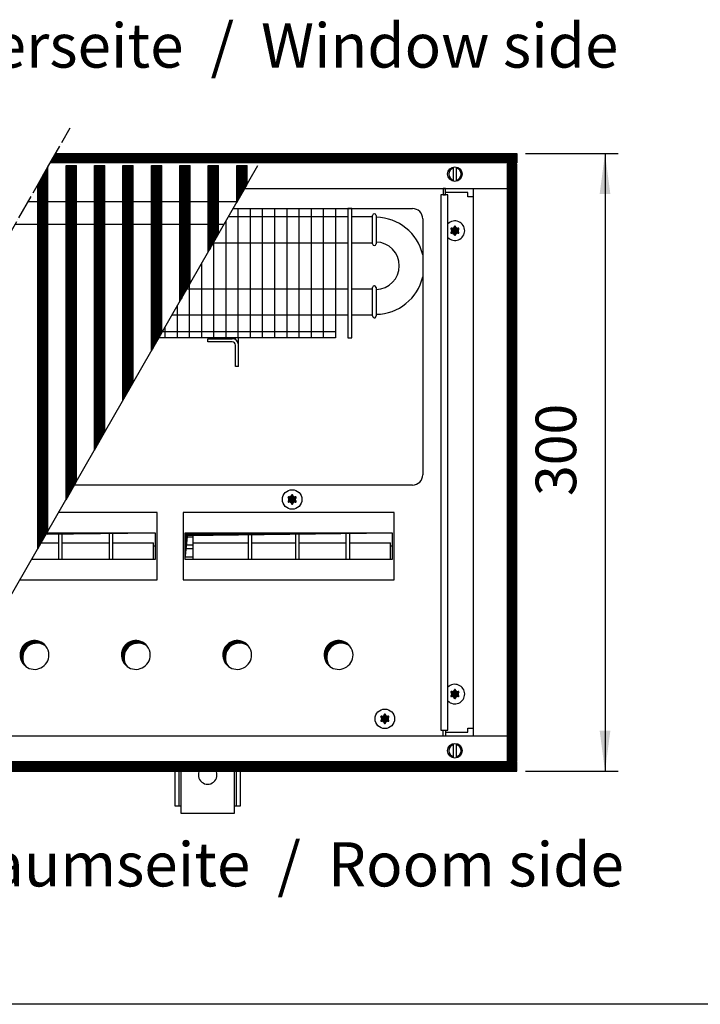
# Model space of a CAD drawing. Units: millimetres. Extents: x -119 to 9388, y 4438 to 8910.
# Drawn here: x 1221 to 1799, y 4530 to 5366 of the extents above; entities that cross this region are included whole.
import ezdxf

# ---------------------------------------------------------------- set-up
doc = ezdxf.new("R2010")
doc.units = ezdxf.units.MM
doc.linetypes.add('DOT_CENTER', pattern=[14, 12, -1, 0, -1])
doc.layers.add('1', color=7, linetype='Continuous')
doc.styles.add('CONVERTER_11', font='txt.shx', dxfattribs={"width": 0.9})
doc.styles.add('CONVERTER_19', font='ARIAL.TTF', dxfattribs={"width": 1.3992})
doc.dimstyles.new('ME10_DIM_15', dxfattribs={"dimtxt": 19.714286, "dimasz": 19.714286, "dimexe": 6.428571, "dimexo": 4.285714, "dimgap": 7.714286, "dimtad": 1, "dimdec": 0, "dimdsep": 46, "dimtxsty": 'CONVERTER_11', "dimsah": 1, "dimcen": 0.09, "dimclrd": 6, "dimclre": 6, "dimclrt": 3, "dimadec": 0, "dimazin": 0, "dimtfac": 1, "dimtdec": 4, "dimtix": 1, "dimtmove": 0, "dimatfit": 3, "dimfxl": 1, "dimtolj": 1, "dimtzin": 0, "dimarcsym": 0})
pattern_1 = [(45, (-12242.62397, -3601.74944), (-0.14142135624, 0), [])]
pattern_2 = [(45, (0, 0), (-0.0707106781, 0.0707106781), [])]
pattern_3 = [(45, (-12043.28971, -3694.91626), (-0.14142135624, 0), [])]
pattern_4 = [(45, (-14736.49988, -2341.24306), (-0.14142135624, 0), [])]

# ---------------------------------------------------------------- blocks, each defined once
blk = doc.blocks.new('*D11')
at = {"layer": '1', "color": 6, "linetype": 'Continuous'}
for p, q in [((4031.8, 4572.08), (4076.8, 4572.08)), ((4070.37, 4572.08), (4070.37, 4272.08)), ((4031.8, 4272.08), (4076.8, 4272.08))]:
    blk.add_line(p, q, dxfattribs=at)
at = {"layer": '1', "color": 6}
for points in [[(4072.97, 4552.37), (4067.77, 4552.37), (4070.37, 4572.08)], [(4067.77, 4291.79), (4072.97, 4291.79), (4070.37, 4272.08)]]:
    blk.add_solid(points, dxfattribs=at)
at = {"layer": '1', "color": 3, "insert": (4062.56, 4405.77), "char_height": 19.714, "attachment_point": 7, "rotation": 90, "line_spacing_factor": 0.454545, "style": 'CONVERTER_11'}
blk.add_mtext('300', dxfattribs=at)
blk = doc.blocks.new('_tb_frame_A3QV', base_point=(1.037, 301.981))
at = {"layer": '1', "color": 7, "linetype": 'Continuous'}
blk.add_line((396.037, 301.981), (1.037, 301.981), dxfattribs=at)
blk = doc.blocks.new('_2', base_point=(1611.3, 3154.01))
at = {"layer": '1', "linetype": 'Continuous'}
h = blk.add_hatch(dxfattribs=at)
h.set_pattern_fill('_USER', color=6, scale=0.1, angle=45, pattern_type=0)
h.set_pattern_definition(pattern_2)
h.paths.add_polyline_path([(4027.51, 4572.08), (4027.51, 4567.48), (3801.05, 4567.48), (3803.66, 4572.08)])
h = blk.add_hatch(dxfattribs=at)
h.set_pattern_fill('CUSTOM45', color=6, scale=0.1, angle=45, pattern_type=2)
h.set_pattern_definition(pattern_1)
h.paths.add_polyline_path([(3808.8, 4403.95), (3808.8, 4566.23), (3809.1, 4566.23), (3813.5, 4566.23), (3813.8, 4566.23), (3813.8, 4412.77)])
h = blk.add_hatch(dxfattribs=at)
h.set_pattern_fill('CUSTOM4', color=6, scale=0.1, angle=45, pattern_type=2)
h.set_pattern_definition(pattern_1)
h.paths.add_polyline_path([(3822.6, 4428.09), (3822.6, 4566.23), (3822.9, 4566.23), (3827.3, 4566.23), (3827.6, 4566.23), (3827.6, 4436.9)])
h = blk.add_hatch(dxfattribs=at)
h.set_pattern_fill('CUSTOM3', color=6, scale=0.1, angle=45, pattern_type=2)
h.set_pattern_definition(pattern_1)
h.paths.add_polyline_path([(3836.4, 4452.23), (3836.4, 4566.23), (3836.7, 4566.23), (3841.1, 4566.23), (3841.4, 4566.23), (3841.4, 4461.04)])
h = blk.add_hatch(dxfattribs=at)
h.set_pattern_fill('CUSTOM44', color=6, scale=0.1, angle=45, pattern_type=2)
h.set_pattern_definition(pattern_1)
h.paths.add_polyline_path([(3850.2, 4476.26), (3850.2, 4566.23), (3850.5, 4566.23), (3854.9, 4566.23), (3855.2, 4566.23), (3855.2, 4484.96)])
h = blk.add_hatch(dxfattribs=at)
h.set_pattern_fill('CUSTOM43', color=6, scale=0.1, angle=45, pattern_type=2)
h.set_pattern_definition(pattern_1)
h.paths.add_polyline_path([(3864, 4500.29), (3864, 4566.23), (3864.3, 4566.23), (3868.7, 4566.23), (3869, 4566.23), (3869, 4509)])
h = blk.add_hatch(dxfattribs=at)
h.set_pattern_fill('CUSTOM42', color=6, scale=0.1, angle=45, pattern_type=2)
h.set_pattern_definition(pattern_1)
h.paths.add_polyline_path([(3877.8, 4524.32), (3877.8, 4566.23), (3878.1, 4566.23), (3882.5, 4566.23), (3882.8, 4566.23), (3882.8, 4533.03)])
h = blk.add_hatch(dxfattribs=at)
h.set_pattern_fill('CUSTOM56', color=6, scale=0.1, angle=45, pattern_type=2)
h.set_pattern_definition(pattern_1)
h.paths.add_polyline_path([(3891.6, 4548.35), (3891.6, 4566.23), (3891.9, 4566.23), (3896.3, 4566.23), (3896.6, 4566.23), (3896.6, 4557.06)])
h = blk.add_hatch(dxfattribs=at)
h.set_pattern_fill('CUSTOM58', color=6, scale=0.1, angle=45, pattern_type=2)
h.set_pattern_definition([(45, (-12146.90034, -3593.09695), (-0.14142135624, 0), [])])
h.paths.add_polyline_path([(4027.51, 4567.08), (4022.91, 4567.08), (4022.91, 4277.08), (4027.51, 4277.08)])
h = blk.add_hatch(dxfattribs=at)
h.set_pattern_fill('CUSTOM5', color=6, scale=0.1, angle=45, pattern_type=2)
h.set_pattern_definition(pattern_1)
h.paths.add_polyline_path([(3795, 4380.13), (3795, 4556.82), (3798.03, 4562.16), (3799.34, 4564.47), (3800, 4565.63), (3800, 4565.44), (3800, 4388.84)])
h = blk.add_hatch(dxfattribs=at)
h.set_pattern_fill('CUSTOM62', color=6, scale=0.1, angle=45, pattern_type=2)
h.set_pattern_definition(pattern_4)
edge = h.paths.add_edge_path()
edge.add_arc((3999.2, 4535.56), 0.3, 295.5883, 484.4117)
edge.add_arc((3998.78, 4536.77), 1, 195.217, 284.783, ccw=False)
edge.add_arc((3997.51, 4536.53), 0.3, 355.5883, 544.4136)
edge.add_arc((3996.25, 4536.77), 1, 255.2169, 344.7824, ccw=False)
edge.add_arc((3995.82, 4535.56), 0.3, 55.5883, 244.4117)
edge.add_arc((3994.98, 4534.58), 1, -44.783, 44.783, ccw=False)
edge.add_arc((3995.82, 4533.61), 0.3, 115.5887, 304.4459)
edge.add_arc((3996.25, 4532.39), 1, 15.217, 104.7723, ccw=False)
edge.add_arc((3997.51, 4532.63), 0.3, 175.5883, 364.4117)
edge.add_arc((3998.78, 4532.39), 1, 75.228, 164.7847, ccw=False)
edge.add_arc((3999.2, 4533.61), 0.3, 235.5551, 424.4117)
edge.add_arc((4000.04, 4534.58), 1, 135.217, 224.783, ccw=False)
h = blk.add_hatch(dxfattribs=at)
h.set_pattern_fill('CUSTOM65', color=6, scale=0.1, angle=45, pattern_type=2)
h.set_pattern_definition(pattern_4)
edge = h.paths.add_edge_path()
edge.add_arc((3920.2, 4405.06), 0.3, 295.5883, 484.4117)
edge.add_arc((3919.78, 4406.27), 1, 195.217, 284.783, ccw=False)
edge.add_arc((3918.51, 4406.03), 0.3, 355.5883, 544.4136)
edge.add_arc((3917.25, 4406.27), 1, 255.2169, 344.7824, ccw=False)
edge.add_arc((3916.82, 4405.06), 0.3, 55.5883, 244.4117)
edge.add_arc((3915.98, 4404.08), 1, -44.783, 44.783, ccw=False)
edge.add_arc((3916.82, 4403.11), 0.3, 115.5887, 304.4459)
edge.add_arc((3917.25, 4401.89), 1, 15.217, 104.7723, ccw=False)
edge.add_arc((3918.51, 4402.13), 0.3, 175.5883, 364.4117)
edge.add_arc((3919.78, 4401.89), 1, 75.228, 164.7847, ccw=False)
edge.add_arc((3920.2, 4403.11), 0.3, 235.5551, 424.4117)
edge.add_arc((3921.04, 4404.08), 1, 135.217, 224.783, ccw=False)
h = blk.add_hatch(dxfattribs=at)
h.set_pattern_fill('CUSTOM74', color=6, scale=0.1, angle=45, pattern_type=2)
h.set_pattern_definition(pattern_4)
h.paths.add_polyline_path([(3799.43, 4387.85), (3799.05, 4387.19), (3852.02, 4387.85), (3802.11, 4387.85)])
h = blk.add_hatch(dxfattribs=at)
h.set_pattern_fill('CUSTOM59', color=6, scale=0.1, angle=45, pattern_type=2)
h.set_pattern_definition(pattern_3)
h.paths.add_polyline_path([(3866.53, 4387.85), (3866.53, 4374.99), (3867.77, 4386.61), (3967.05, 4387.85)])
h = blk.add_hatch(dxfattribs=at)
h.set_pattern_fill('CUSTOM72', color=6, scale=0.1, angle=45, pattern_type=2)
h.set_pattern_definition(pattern_3)
edge = h.paths.add_edge_path()
edge.add_arc((3793.46, 4328.58), 7, 37.8192, 232.1808)
edge.add_arc((3794.7, 4327.34), 7, 52.1808, 217.8192, ccw=False)
h = blk.add_hatch(dxfattribs=at)
h.set_pattern_fill('CUSTOM71', color=6, scale=0.1, angle=45, pattern_type=2)
h.set_pattern_definition(pattern_3)
edge = h.paths.add_edge_path()
edge.add_arc((3842.66, 4328.58), 7, 37.8192, 232.1808)
edge.add_arc((3843.9, 4327.34), 7, 52.1808, 217.8192, ccw=False)
h = blk.add_hatch(dxfattribs=at)
h.set_pattern_fill('CUSTOM70', color=6, scale=0.1, angle=45, pattern_type=2)
h.set_pattern_definition(pattern_3)
edge = h.paths.add_edge_path()
edge.add_arc((3891.86, 4328.58), 7, 37.8192, 232.1808)
edge.add_arc((3893.1, 4327.34), 7, 52.1808, 217.8192, ccw=False)
h = blk.add_hatch(dxfattribs=at)
h.set_pattern_fill('CUSTOM69', color=6, scale=0.1, angle=45, pattern_type=2)
h.set_pattern_definition(pattern_3)
edge = h.paths.add_edge_path()
edge.add_arc((3941.06, 4328.58), 7, 37.8192, 232.1808)
edge.add_arc((3942.3, 4327.34), 7, 52.1808, 217.8192, ccw=False)
h = blk.add_hatch(dxfattribs=at)
h.set_pattern_fill('CUSTOM61', color=6, scale=0.1, angle=45, pattern_type=2)
h.set_pattern_definition(pattern_4)
edge = h.paths.add_edge_path()
edge.add_arc((3999.2, 4310.56), 0.3, 295.5883, 484.4117)
edge.add_arc((3998.78, 4311.77), 1, 195.217, 284.783, ccw=False)
edge.add_arc((3997.51, 4311.53), 0.3, 355.5883, 544.4136)
edge.add_arc((3996.25, 4311.77), 1, 255.2169, 344.7824, ccw=False)
edge.add_arc((3995.82, 4310.56), 0.3, 55.5883, 244.4117)
edge.add_arc((3994.98, 4309.58), 1, -44.783, 44.783, ccw=False)
edge.add_arc((3995.82, 4308.61), 0.3, 115.5887, 304.4459)
edge.add_arc((3996.25, 4307.39), 1, 15.217, 104.7723, ccw=False)
edge.add_arc((3997.51, 4307.63), 0.3, 175.5883, 364.4117)
edge.add_arc((3998.78, 4307.39), 1, 75.228, 164.7847, ccw=False)
edge.add_arc((3999.2, 4308.61), 0.3, 235.5551, 424.4117)
edge.add_arc((4000.04, 4309.58), 1, 135.217, 224.783, ccw=False)
h = blk.add_hatch(dxfattribs=at)
h.set_pattern_fill('CUSTOM66', color=6, scale=0.1, angle=45, pattern_type=2)
h.set_pattern_definition(pattern_4)
edge = h.paths.add_edge_path()
edge.add_arc((3965.2, 4298.56), 0.3, 295.5883, 484.4117)
edge.add_arc((3964.78, 4299.77), 1, 195.217, 284.783, ccw=False)
edge.add_arc((3963.51, 4299.53), 0.3, 355.5883, 544.4136)
edge.add_arc((3962.25, 4299.77), 1, 255.2169, 344.7824, ccw=False)
edge.add_arc((3961.82, 4298.56), 0.3, 55.5883, 244.4117)
edge.add_arc((3960.98, 4297.58), 1, -44.783, 44.783, ccw=False)
edge.add_arc((3961.82, 4296.61), 0.3, 115.5887, 304.4459)
edge.add_arc((3962.25, 4295.39), 1, 15.217, 104.7723, ccw=False)
edge.add_arc((3963.51, 4295.63), 0.3, 175.5883, 364.4117)
edge.add_arc((3964.78, 4295.39), 1, 75.228, 164.7847, ccw=False)
edge.add_arc((3965.2, 4296.61), 0.3, 235.5551, 424.4117)
edge.add_arc((3966.04, 4297.58), 1, 135.217, 224.783, ccw=False)
h = blk.add_hatch(dxfattribs=at)
h.set_pattern_fill('_USER', color=6, scale=0.1, angle=45, pattern_type=0)
h.set_pattern_definition(pattern_2)
h.paths.add_polyline_path([(3636.09, 4276.68), (3633.45, 4272.08), (4027.51, 4272.08), (4027.51, 4276.68)])
at = {"color": 6, "linetype": 'Continuous'}
for p, q in [((3808.8, 4403.95), (3808.8, 4566.23)), ((3808.8, 4566.23), (3809.1, 4566.23)), ((3809.1, 4566.23), (3813.5, 4566.23)), ((3813.5, 4566.23), (3813.8, 4566.23)), ((3813.8, 4412.77), (3813.8, 4566.23)), ((3822.6, 4566.23), (3822.9, 4566.23)), ((3822.6, 4428.09), (3822.6, 4566.23)), ((3822.9, 4566.23), (3827.3, 4566.23)), ((3827.3, 4566.23), (3827.6, 4566.23)), ((3827.6, 4436.9), (3827.6, 4566.23)), ((3836.4, 4452.23), (3836.4, 4566.23)), ((3836.4, 4566.23), (3836.7, 4566.23)), ((3836.7, 4566.23), (3841.1, 4566.23)), ((3841.1, 4566.23), (3841.4, 4566.23)), ((3841.4, 4461.04), (3841.4, 4566.23)), ((3850.2, 4566.23), (3850.5, 4566.23)), ((3850.2, 4476.26), (3850.2, 4566.23)), ((3850.5, 4566.23), (3854.9, 4566.23)), ((3854.9, 4566.23), (3855.2, 4566.23)), ((3855.2, 4484.96), (3855.2, 4566.23)), ((3864, 4566.23), (3864.3, 4566.23)), ((3864, 4500.29), (3864, 4566.23)), ((3864.3, 4566.23), (3868.7, 4566.23)), ((3868.7, 4566.23), (3869, 4566.23)), ((3869, 4509), (3869, 4566.23)), ((3877.8, 4566.23), (3878.1, 4566.23)), ((3877.8, 4524.32), (3877.8, 4566.23)), ((3878.1, 4566.23), (3882.5, 4566.23)), ((3882.5, 4566.23), (3882.8, 4566.23)), ((3882.8, 4533.03), (3882.8, 4566.23)), ((3891.6, 4548.35), (3891.6, 4566.23)), ((3891.6, 4566.23), (3891.9, 4566.23)), ((3891.9, 4566.23), (3896.3, 4566.23)), ((3896.3, 4566.23), (3896.6, 4566.23)), ((3896.6, 4557.06), (3896.6, 4566.23)), ((3795, 4556.82), (3798.03, 4562.16)), ((3798.03, 4562.16), (3799.34, 4564.47)), ((3799.34, 4564.47), (3800, 4565.63)), ((3800, 4565.63), (3800, 4565.44)), ((3800, 4388.84), (3800, 4565.44)), ((3795, 4380.13), (3795, 4556.82))]:
    blk.add_line(p, q, dxfattribs=at)
at = {"color": 1, "linetype": 'Continuous'}
for p, q in [((3790.42, 4548.76), (3891.83, 4548.76)), ((3784.18, 4537.76), (3885.51, 4537.76))]:
    blk.add_line(p, q, dxfattribs=at)
at = {"color": 6, "linetype": 'Continuous'}
for centre, start, end in [((3997.51, 4534.58), 66.9051, 135.2778), ((3997.51, 4534.58), 224.7222, 66.9051), ((3997.51, 4309.58), 293.0949, 135.2778), ((3997.51, 4309.58), 224.7222, 293.0949)]:
    blk.add_arc(centre, 4.75, start, end, dxfattribs=at)
at = {"layer": '1', "color": 6, "linetype": 'DOT_CENTER'}
blk.add_line((3626.35, 4259.58), (3810.75, 4584.58), dxfattribs=at)
at = {"layer": '1', "color": 6, "linetype": 'Continuous'}
for p, q in [((3801.05, 4567.48), (3803.66, 4572.08)), ((3803.66, 4572.08), (4027.51, 4572.08)), ((4027.51, 4572.08), (4027.51, 4567.48)), ((3736.3, 4277.93), (3901.86, 4566.23)), ((4027.51, 4567.48), (3801.05, 4567.48)), ((4022.91, 4567.08), (4022.91, 4277.08)), ((4027.51, 4567.08), (4022.91, 4567.08)), ((4027.51, 4277.08), (4027.51, 4567.08)), ((3996.91, 4558.65), (3996.91, 4565.51)), ((3998.11, 4565.51), (3998.11, 4558.58)), ((3891.6, 4548.35), (3896.6, 4557.06)), ((3994.14, 4552.08), (3990.64, 4552.08)), ((3993.01, 4555.08), (3991.76, 4555.08)), ((3991.76, 4552.08), (3993.01, 4552.08)), ((3993.01, 4552.08), (3993.01, 4555.08)), ((4003.76, 4553.08), (3993.01, 4553.08)), ((3994.14, 4292.08), (3994.14, 4552.08)), ((4003.76, 4551.08), (4003.76, 4553.08)), ((4006.51, 4551.08), (4003.76, 4551.08)), ((3892.22, 4545.33), (3892.22, 4482.58)), ((3898.13, 4545.33), (3898.13, 4482.58)), ((3904.04, 4545.33), (3904.04, 4482.58)), ((3909.95, 4545.33), (3909.95, 4482.58)), ((3915.87, 4545.33), (3915.87, 4482.58)), ((3921.78, 4545.33), (3921.78, 4482.58)), ((3927.69, 4545.33), (3927.69, 4482.58)), ((3933.6, 4545.33), (3933.6, 4482.58)), ((3947.51, 4545.33), (3945.51, 4545.33)), ((3886.31, 4539.14), (3886.31, 4482.58)), ((3887.62, 4541.43), (3939.51, 4541.43)), ((3877.8, 4524.32), (3882.8, 4533.03)), ((3880.33, 4528.73), (3939.51, 4528.73)), ((3880.4, 4528.84), (3880.4, 4482.58)), ((3874.48, 4518.55), (3874.48, 4482.58)), ((3864, 4500.29), (3869, 4509)), ((3867.52, 4506.43), (3939.51, 4506.43)), ((3868.57, 4508.26), (3868.57, 4482.58)), ((3862.66, 4497.96), (3862.66, 4482.58)), ((3860.23, 4493.73), (3939.51, 4493.73)), ((3850.2, 4476.26), (3855.2, 4484.96)), ((3855.55, 4485.58), (3939.51, 4485.58)), ((3856.75, 4487.67), (3856.75, 4482.58)), ((3877.51, 4480.58), (3877.51, 4482.08)), ((3877.51, 4482.08), (3889.41, 4482.08)), ((3889.41, 4480.58), (3877.51, 4480.58)), ((3891.01, 4481.64), (3891.01, 4482.58)), ((3892.51, 4478.98), (3892.51, 4482.58)), ((3891.01, 4468.58), (3891.01, 4478.98)), ((3892.51, 4468.58), (3892.51, 4478.98)), ((3892.51, 4468.58), (3891.01, 4468.58)), ((3836.4, 4452.23), (3841.4, 4461.04)), ((3822.6, 4428.09), (3827.6, 4436.9)), ((3808.8, 4404.17), (3813.8, 4412.87)), ((3808.8, 4403.95), (3813.8, 4412.77)), ((3853, 4397.67), (3805.07, 4397.67)), ((3853, 4365.08), (3853, 4397.67)), ((3968.03, 4397.67), (3865.56, 4397.67)), ((3865.56, 4397.67), (3865.56, 4365.08)), ((3968.03, 4397.67), (3865.56, 4397.67)), ((3968.03, 4365.08), (3968.03, 4397.67)), ((3795, 4380.13), (3800, 4388.84)), ((3799.43, 4387.85), (3852.01, 4387.85)), ((3805.28, 4374.99), (3805.28, 4387.85)), ((3806.78, 4387.85), (3806.78, 4374.99)), ((3829.78, 4374.99), (3829.78, 4387.85)), ((3831.28, 4387.85), (3831.28, 4374.99)), ((3866.53, 4387.85), (3967.04, 4387.85)), ((3866.54, 4385.92), (3870.31, 4385.92)), ((3870.31, 4387.85), (3870.31, 4374.99)), ((3897.31, 4374.99), (3897.31, 4387.85)), ((3898.81, 4387.85), (3898.81, 4374.99)), ((3920.31, 4374.99), (3920.31, 4387.85)), ((3921.81, 4387.85), (3921.81, 4374.99)), ((3944.81, 4374.99), (3944.81, 4387.85)), ((3946.31, 4387.85), (3946.31, 4374.99)), ((3796.7, 4383.1), (3805.28, 4383.1)), ((3806.78, 4383.1), (3829.78, 4383.1)), ((3831.28, 4383.1), (3851.28, 4383.1)), ((3851.28, 4374.99), (3851.28, 4383.1)), ((3852.01, 4381.42), (3851.28, 4381.42)), ((3866.54, 4382.08), (3870.31, 4382.08)), ((3870.31, 4380.09), (3866.54, 4380.09)), ((3870.31, 4383.1), (3897.31, 4383.1)), ((3898.81, 4383.1), (3920.31, 4383.1)), ((3921.81, 4383.1), (3944.81, 4383.1)), ((3946.31, 4383.1), (3966.31, 4383.1)), ((3966.31, 4374.99), (3966.31, 4383.1)), ((3967.04, 4381.42), (3966.31, 4381.42)), ((3866.55, 4376.25), (3870.31, 4376.25)), ((3786.35, 4365.08), (3853, 4365.08)), ((3865.56, 4365.08), (3968.03, 4365.08)), ((3990.64, 4292.08), (3994.14, 4292.08)), ((3991.76, 4292.08), (3993.01, 4292.08)), ((3993.01, 4289.08), (3991.76, 4289.08)), ((3993.01, 4292.08), (3993.01, 4289.08)), ((3993.01, 4291.08), (4003.76, 4291.08)), ((4003.76, 4291.08), (4003.76, 4293.08)), ((4003.76, 4293.08), (4006.51, 4293.08)), ((3996.91, 4278.65), (3996.91, 4285.51)), ((3998.11, 4285.58), (3998.11, 4278.65)), ((4027.51, 4276.68), (3636.09, 4276.68)), ((4022.91, 4277.08), (4027.51, 4277.08)), ((4027.51, 4272.08), (4027.51, 4276.68)), ((3633.45, 4272.08), (4027.51, 4272.08)), ((3863.51, 4272.58), (3863.51, 4255.33)), ((3891.51, 4255.33), (3891.51, 4272.58))]:
    blk.add_line(p, q, dxfattribs=at)
at = {"layer": '1', "color": 2, "linetype": 'Continuous'}
for p, q in [((3895.46, 4555.08), (4022.91, 4555.08)), ((3990.64, 4552.08), (3990.64, 4292.08)), ((3991.76, 4555.08), (3991.76, 4552.08)), ((4006.52, 4289.08), (4006.52, 4555.08)), ((3889.86, 4545.33), (3976.91, 4545.33)), ((3981.91, 4540.33), (3981.91, 4416.08)), ((3976.91, 4411.08), (3812.77, 4411.08)), ((4022.91, 4289.08), (3742.71, 4289.08)), ((3991.76, 4289.08), (3991.76, 4292.08))]:
    blk.add_line(p, q, dxfattribs=at)
at = {"layer": '1', "color": 1, "linetype": 'Continuous'}
for p, q in [((3939.51, 4545.33), (3939.51, 4482.58)), ((3945.51, 4545.33), (3945.51, 4482.58)), ((3947.51, 4482.58), (3947.51, 4545.33)), ((3939.51, 4541.43), (3945.51, 4541.43)), ((3947.51, 4541.43), (3957.51, 4541.43)), ((3957.51, 4528.2), (3957.51, 4541.98)), ((3959.31, 4541.96), (3959.31, 4528.18)), ((3939.51, 4528.73), (3945.51, 4528.73)), ((3947.51, 4528.73), (3957.51, 4528.73)), ((3939.51, 4506.43), (3945.51, 4506.43)), ((3947.51, 4506.43), (3957.51, 4506.43)), ((3957.51, 4493.2), (3957.51, 4506.98)), ((3959.31, 4506.96), (3959.31, 4493.18)), ((3939.51, 4493.73), (3945.51, 4493.73)), ((3947.51, 4493.73), (3957.51, 4493.73)), ((3939.51, 4482.58), (3853.83, 4482.58)), ((3945.51, 4482.58), (3947.51, 4482.58)), ((3799.05, 4387.19), (3852.02, 4387.85)), ((3852.02, 4387.85), (3852.02, 4374.99)), ((3866.53, 4387.85), (3967.05, 4387.85)), ((3866.53, 4374.99), (3866.53, 4387.85)), ((3866.53, 4374.99), (3867.77, 4386.61)), ((3867.77, 4386.61), (3967.05, 4387.85)), ((3967.05, 4387.85), (3967.05, 4374.99)), ((3852.02, 4374.99), (3792.04, 4374.99)), ((3967.05, 4374.99), (3866.53, 4374.99)), ((3967.05, 4374.99), (3866.53, 4374.99)), ((3861.51, 4272.58), (3861.51, 4255.33)), ((3864.51, 4272.58), (3864.51, 4251.83)), ((3890.51, 4251.83), (3890.51, 4272.58)), ((3893.51, 4255.33), (3893.51, 4272.58)), ((3861.51, 4255.33), (3864.51, 4255.33)), ((3890.51, 4255.33), (3893.51, 4255.33)), ((3864.51, 4251.83), (3890.51, 4251.83))]:
    blk.add_line(p, q, dxfattribs=at)
at = {"layer": '1', "color": 6, "linetype": 'Continuous'}
for centre, radius in [((3997.51, 4562.08), 3.55), ((3918.51, 4404.08), 4.75), ((3963.51, 4297.58), 4.75), ((3997.51, 4282.08), 3.55)]:
    blk.add_circle(centre, radius, dxfattribs=at)
for centre, radius, start, end in [((3997.51, 4562.08), 3, 101.5369, 258.4631), ((3997.51, 4562.08), 3, 281.5372, 78.4628), ((3889.41, 4478.98), 3.1, 0.0001, 90), ((3889.41, 4478.98), 1.6, 0, 90), ((3997.51, 4282.08), 3, 101.5369, 258.4631), ((3997.51, 4282.08), 3, 281.5372, 78.4628), ((3877.51, 4270.3), 4.49, 149.3758, 30.6242)]:
    blk.add_arc(centre, radius, start, end, dxfattribs=at)
at = {"layer": '1', "color": 1, "linetype": 'Continuous'}
for centre, radius, start, end in [((3958.41, 4541.88), 0.904, 4.9935, 173.7175), ((3959, 4517.54), 23.54, 13.1817, 89.2323), ((3958.41, 4528.23), 0.901, 182.1689, 356.5421), ((3959.01, 4517.58), 11.5, 271.4978, 88.5022), ((3959, 4517.54), 23.54, 270.7677, 346.8183), ((3958.41, 4506.91), 0.902, 3.3268, 175.3842), ((3958.41, 4493.13), 0.902, 175.4965, 3.2144), ((3793.46, 4328.58), 7, 37.8192, 232.1808), ((3794.7, 4327.34), 7, 52.1808, 217.8192), ((3793.46, 4328.58), 7, 0, 37.8192), ((3842.66, 4328.58), 7, 37.8192, 232.1808), ((3843.9, 4327.34), 7, 52.1808, 217.8192), ((3842.66, 4328.58), 7, 0, 37.8192), ((3891.86, 4328.58), 7, 37.8192, 232.1808), ((3893.1, 4327.34), 7, 52.1808, 217.8192), ((3891.86, 4328.58), 7, 0, 37.8192), ((3941.06, 4328.58), 7, 37.8192, 232.1808), ((3942.3, 4327.34), 7, 52.1808, 217.8192), ((3941.06, 4328.58), 7, 0, 37.8192), ((3793.46, 4328.58), 7, 232.1808, 0), ((3842.66, 4328.58), 7, 232.1808, 0), ((3891.86, 4328.58), 7, 232.1808, 0), ((3941.06, 4328.58), 7, 232.1808, 0)]:
    blk.add_arc(centre, radius, start, end, dxfattribs=at)
at = {"layer": '1', "color": 2, "linetype": 'Continuous'}
for centre, start, end in [((3976.91, 4540.33), 360, 90), ((3976.91, 4416.08), 270, 0)]:
    blk.add_arc(centre, 5, start, end, dxfattribs=at)
at = {"layer": '1', "color": 250, "linetype": 'Continuous'}
for centre, radius, start, end in [((3995.82, 4535.56), 0.3, 55.5883, 244.4117), ((3995.82, 4533.61), 0.3, 115.5887, 304.4459), ((3994.98, 4534.58), 1, 315.217, 44.783), ((3996.25, 4536.77), 1, 255.2169, 344.7824), ((3996.25, 4532.39), 1, 15.217, 104.7723), ((3997.51, 4536.53), 0.3, 355.5883, 184.4136), ((3997.51, 4532.63), 0.3, 175.5883, 4.4117), ((3998.78, 4536.77), 1, 195.217, 284.783), ((3998.78, 4532.39), 1, 75.228, 164.7847), ((3999.2, 4535.56), 0.3, 295.5883, 124.4117), ((3999.2, 4533.61), 0.3, 235.5551, 64.4117), ((4000.04, 4534.58), 1, 135.217, 224.783), ((3916.82, 4405.06), 0.3, 55.5883, 244.4117), ((3916.82, 4403.11), 0.3, 115.5887, 304.4459), ((3915.98, 4404.08), 1, 315.217, 44.783), ((3917.25, 4406.27), 1, 255.2169, 344.7824), ((3918.51, 4406.03), 0.3, 355.5883, 184.4136), ((3919.78, 4406.27), 1, 195.217, 284.783), ((3920.2, 4405.06), 0.3, 295.5883, 124.4117), ((3920.2, 4403.11), 0.3, 235.5551, 64.4117), ((3921.04, 4404.08), 1, 135.217, 224.783), ((3917.25, 4401.89), 1, 15.217, 104.7723), ((3918.51, 4402.13), 0.3, 175.5883, 4.4117), ((3919.78, 4401.89), 1, 75.228, 164.7847), ((3995.82, 4310.56), 0.3, 55.5883, 244.4117), ((3995.82, 4308.61), 0.3, 115.5887, 304.4459), ((3994.98, 4309.58), 1, 315.217, 44.783), ((3996.25, 4311.77), 1, 255.2169, 344.7824), ((3996.25, 4307.39), 1, 15.217, 104.7723), ((3997.51, 4311.53), 0.3, 355.5883, 184.4136), ((3998.78, 4311.77), 1, 195.217, 284.783), ((3998.78, 4307.39), 1, 75.228, 164.7847), ((3999.2, 4310.56), 0.3, 295.5883, 124.4117), ((3999.2, 4308.61), 0.3, 235.5551, 64.4117), ((4000.04, 4309.58), 1, 135.217, 224.783), ((3997.51, 4307.63), 0.3, 175.5883, 4.4117), ((3961.82, 4298.56), 0.3, 55.5883, 244.4117), ((3960.98, 4297.58), 1, 315.217, 44.783), ((3962.25, 4299.77), 1, 255.2169, 344.7824), ((3963.51, 4299.53), 0.3, 355.5883, 184.4136), ((3964.78, 4299.77), 1, 195.217, 284.783), ((3965.2, 4298.56), 0.3, 295.5883, 124.4117), ((3966.04, 4297.58), 1, 135.217, 224.783), ((3961.82, 4296.61), 0.3, 115.5887, 304.4459), ((3962.25, 4295.39), 1, 15.217, 104.7723), ((3963.51, 4295.63), 0.3, 175.5883, 4.4117), ((3964.78, 4295.39), 1, 75.228, 164.7847), ((3965.2, 4296.61), 0.3, 235.5551, 64.4117)]:
    blk.add_arc(centre, radius, start, end, dxfattribs=at)
at = {"layer": '1'}
dim = blk.add_linear_dim(base=(4070.37, 4572.08), p1=(4027.51, 4272.08), p2=(4027.51, 4572.08), angle=90, dimstyle='ME10_DIM_15', dxfattribs=at)
dim.commit()
dim.dimension.update_dxf_attribs({"geometry": '*D11', "text_midpoint": (4055.15, 4422.08), "text_rotation": 90})

msp = doc.modelspace()

# ---------------------------------------------------------------- block references
at = {"xscale": 15, "yscale": 15, "zscale": 15}
msp.add_blockref('_tb_frame_A3QV', (15.56, 4529.72), dxfattribs=at)
at = {"layer": '1', "xscale": 1.75, "yscale": 1.75, "zscale": 1.75}
msp.add_blockref('_2', (-2585.23, 2771.09), dxfattribs=at)

# ---------------------------------------------------------------- texts
at = {"layer": '1', "color": 3, "char_height": 37.5, "attachment_point": 9, "line_spacing_factor": 0.7503, "style": 'CONVERTER_19'}
for s, insert in [('Fensterseite  /  Window side', (1729.51, 5313.96)), ('Raumseite  /  Room side', (1734.14, 4618.16))]:
    msp.add_mtext(s, dxfattribs=dict(at, insert=insert))

doc.saveas('drawing.dxf')
